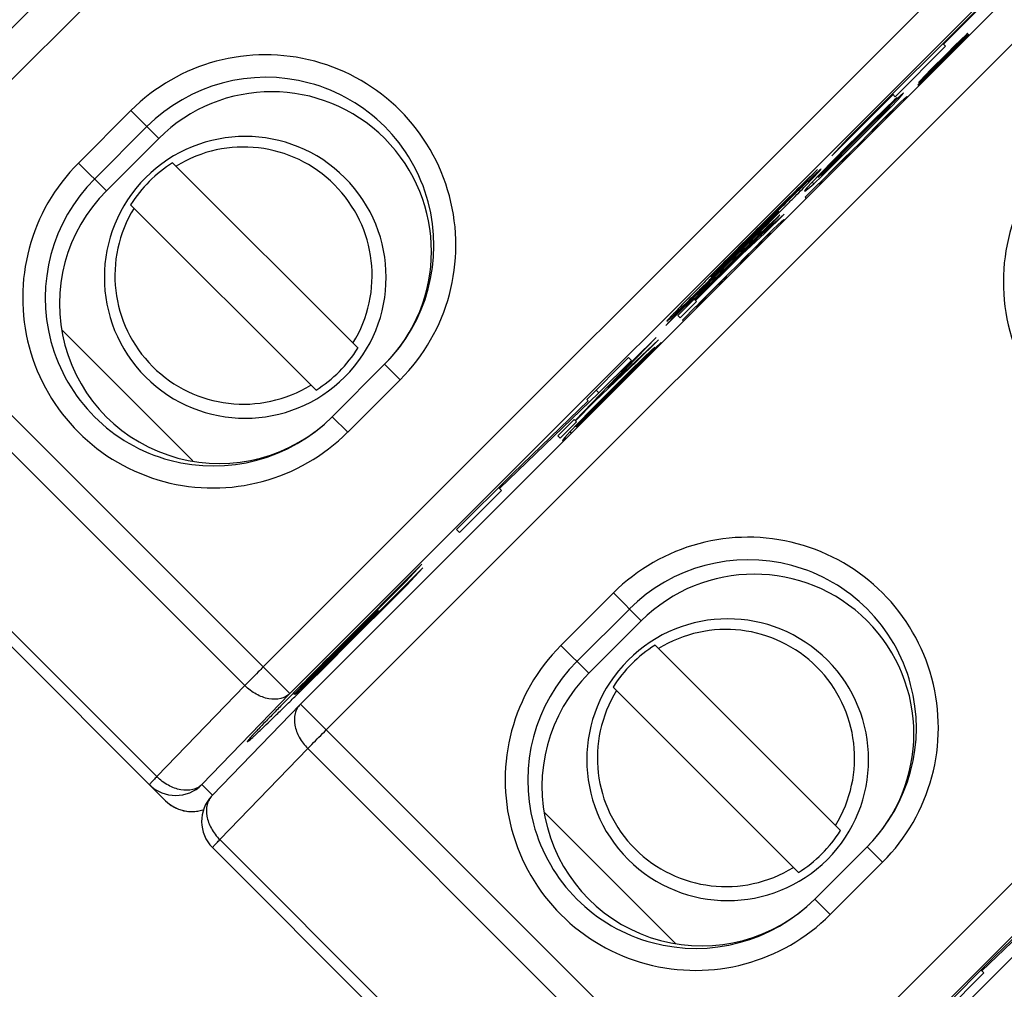
# Model space of a CAD drawing. Units: millimetres. Extents: x 12 to 202, y 7 to 290.
# Drawn here: x 70 to 77, y 165 to 172 of the extents above; entities that cross this region are included whole.
import ezdxf

# ---------------------------------------------------------------- set-up
doc = ezdxf.new("R2010")
doc.units = ezdxf.units.MM
doc.header["$LTSCALE"] = 19.36
doc.layers.get('0').update_dxf_attribs({"linetype": 'CONTINUOUS'})
doc.styles.get("Standard").update_dxf_attribs({"font": 'arial.ttf'})
doc.dimstyles.new('DIMSTYLE_3', dxfattribs={"dimtxt": 2, "dimasz": 2, "dimexe": 1, "dimexo": 1.5, "dimgap": 0.5, "dimtad": 1, "dimlfac": 2, "dimdsep": 46, "dimtxsty": 'STANDARD', "dimblk": '_FILLED', "dimblk1": '_FILLED', "dimblk2": '_FILLED', "dimcen": 0.09, "dimadec": 0, "dimazin": 0, "dimtp": 0.3, "dimtm": 0.3, "dimtfac": 1, "dimtofl": 0, "dimtmove": 0, "dimatfit": 3, "dimldrblk": '_FILLED', "dimfxl": 1, "dimtolj": 1, "dimarcsym": 0})
doc.dimstyles.new('DIMSTYLE_4', dxfattribs={"dimtxt": 2, "dimasz": 2, "dimexe": 1, "dimexo": 1.5, "dimgap": 0.5, "dimtad": 1, "dimlfac": 2, "dimdsep": 46, "dimtxsty": 'STANDARD', "dimblk": '_FILLED', "dimblk1": '_FILLED', "dimblk2": '_FILLED', "dimcen": 0.09, "dimadec": 0, "dimazin": 0, "dimtp": 0.5, "dimtm": 0.5, "dimtfac": 1, "dimtofl": 0, "dimtmove": 0, "dimatfit": 3, "dimldrblk": '_FILLED', "dimfxl": 1, "dimtolj": 1, "dimarcsym": 0})
doc.dimstyles.new('DIMSTYLE_5', dxfattribs={"dimtxt": 2, "dimasz": 2, "dimexe": 1, "dimexo": 1.5, "dimgap": 0.5, "dimtad": 1, "dimdec": 1, "dimlfac": 2, "dimdsep": 46, "dimtxsty": 'STANDARD', "dimblk": '_FILLED', "dimblk1": '_FILLED', "dimblk2": '_FILLED', "dimcen": 0.09, "dimadec": 0, "dimazin": 0, "dimtp": 0.3, "dimtm": 0.3, "dimtfac": 1, "dimtdec": 1, "dimtofl": 0, "dimtmove": 0, "dimatfit": 3, "dimldrblk": '_FILLED', "dimfxl": 1, "dimtolj": 1, "dimarcsym": 0})

# ---------------------------------------------------------------- blocks, each defined once
blk = doc.blocks.new('_FILLED')
at = {"color": 0, "linetype": 'BYBLOCK'}
blk.add_solid([(0, 0), (-1, 0.2), (-1, -0.2)], dxfattribs=at)
blk = doc.blocks.new('*D2')
at = {"color": 2, "linetype": 'CONTINUOUS'}
for p, q in [((45.25, 167.75), (45.25, 132.7493)), ((104.75, 166.5), (104.75, 132.7493)), ((45.25, 133.7493), (75, 133.7493)), ((104.75, 133.7493), (75, 133.7493))]:
    blk.add_line(p, q, dxfattribs=at)
at = {"color": 2, "linetype": 'CONTINUOUS', "xscale": 2, "yscale": 2, "zscale": 2, "rotation": 180}
blk.add_blockref('_FILLED', (45.25, 133.7493), dxfattribs=at)
at = {"color": 2, "linetype": 'CONTINUOUS', "xscale": 2, "yscale": 2, "zscale": 2}
blk.add_blockref('_FILLED', (104.75, 133.7493), dxfattribs=at)
at = {"color": 2, "linetype": 'CONTINUOUS', "insert": (75, 136.2493), "char_height": 2, "width": 12.089219, "attachment_point": 2, "line_spacing_factor": 0.9}
blk.add_mtext('119{\\Ftxt.shx;\\W1.000000;\\H2.000000; }[4.7]', dxfattribs=at)
blk = doc.blocks.new('*D3')
at = {"color": 2, "linetype": 'CONTINUOUS'}
for p, q in [((41.25, 164.5), (41.25, 129.2493)), ((108.75, 164.5), (108.75, 129.2493)), ((41.25, 130.2493), (75, 130.2493)), ((108.75, 130.2493), (75, 130.2493))]:
    blk.add_line(p, q, dxfattribs=at)
at = {"color": 2, "linetype": 'CONTINUOUS', "xscale": 2, "yscale": 2, "zscale": 2, "rotation": 180}
blk.add_blockref('_FILLED', (41.25, 130.2493), dxfattribs=at)
at = {"color": 2, "linetype": 'CONTINUOUS', "xscale": 2, "yscale": 2, "zscale": 2}
blk.add_blockref('_FILLED', (108.75, 130.2493), dxfattribs=at)
at = {"color": 2, "linetype": 'CONTINUOUS', "insert": (75, 132.7493), "char_height": 2, "width": 12.089219, "attachment_point": 2, "line_spacing_factor": 0.9}
blk.add_mtext('135{\\Ftxt.shx;\\W1.000000;\\H2.000000; }[5.3]', dxfattribs=at)
blk = doc.blocks.new('*D6')
at = {"color": 2, "linetype": 'CONTINUOUS'}
for p, q in [((76.5, 187.5), (119, 187.5)), ((118, 187.5), (118, 170)), ((118, 152.5), (118, 170)), ((76.5, 152.5), (119, 152.5))]:
    blk.add_line(p, q, dxfattribs=at)
at = {"color": 2, "linetype": 'CONTINUOUS', "xscale": 2, "yscale": 2, "zscale": 2}
for p, rotation in [((118, 187.5), 90), ((118, 152.5), 270)]:
    blk.add_blockref('_FILLED', p, dxfattribs=dict(at, rotation=rotation))
at = {"color": 2, "linetype": 'CONTINUOUS', "insert": (115.5, 170), "char_height": 2, "width": 10.535316, "attachment_point": 2, "rotation": 90, "line_spacing_factor": 0.9}
blk.add_mtext('70{\\Ftxt.shx;\\W1.000000;\\H2.000000; }[2.8]', dxfattribs=at)
blk = doc.blocks.new('*D7')
at = {"color": 2, "linetype": 'CONTINUOUS'}
for p, q in [((57.5, 171.5), (57.5, 207.2507)), ((92.5, 171.5), (92.5, 207.2507)), ((57.5, 206.2507), (75, 206.2507)), ((92.5, 206.2507), (75, 206.2507))]:
    blk.add_line(p, q, dxfattribs=at)
at = {"color": 2, "linetype": 'CONTINUOUS', "xscale": 2, "yscale": 2, "zscale": 2, "rotation": 180}
blk.add_blockref('_FILLED', (57.5, 206.2507), dxfattribs=at)
at = {"color": 2, "linetype": 'CONTINUOUS', "xscale": 2, "yscale": 2, "zscale": 2}
blk.add_blockref('_FILLED', (92.5, 206.2507), dxfattribs=at)
at = {"color": 2, "linetype": 'CONTINUOUS', "insert": (75, 208.7507), "char_height": 2, "width": 10.535316, "attachment_point": 2, "line_spacing_factor": 0.9}
blk.add_mtext('70{\\Ftxt.shx;\\W1.000000;\\H2.000000; }[2.8]', dxfattribs=at)
blk = doc.blocks.new('*D8')
at = {"color": 2, "linetype": 'CONTINUOUS'}
for p, q in [((62.5, 172), (62.5, 203.7507)), ((87.5, 172.25), (87.5, 203.7507)), ((62.5, 202.7507), (75, 202.7507)), ((87.5, 202.7507), (75, 202.7507))]:
    blk.add_line(p, q, dxfattribs=at)
at = {"color": 2, "linetype": 'CONTINUOUS', "xscale": 2, "yscale": 2, "zscale": 2, "rotation": 180}
blk.add_blockref('_FILLED', (62.5, 202.7507), dxfattribs=at)
at = {"color": 2, "linetype": 'CONTINUOUS', "xscale": 2, "yscale": 2, "zscale": 2}
blk.add_blockref('_FILLED', (87.5, 202.7507), dxfattribs=at)
at = {"color": 2, "linetype": 'CONTINUOUS', "insert": (75, 205.2507), "char_height": 2, "width": 8.208178, "attachment_point": 2, "line_spacing_factor": 0.9}
blk.add_mtext('50{\\Ftxt.shx;\\W1.000000;\\H2.000000; }[2]', dxfattribs=at)
blk = doc.blocks.new('*D9')
at = {"color": 2, "linetype": 'CONTINUOUS'}
for p, q in [((61.9107, 185.2107), (66.4208, 189.7208)), ((65.7137, 189.0137), (79.8637, 174.8637)), ((94.0137, 160.7137), (79.8637, 174.8637)), ((90.2107, 156.9107), (94.7208, 161.4208))]:
    blk.add_line(p, q, dxfattribs=at)
at = {"color": 2, "linetype": 'CONTINUOUS', "xscale": 2, "yscale": 2, "zscale": 2}
for p, rotation in [((65.7137, 189.0137), 135), ((94.0137, 160.7137), 315)]:
    blk.add_blockref('_FILLED', p, dxfattribs=dict(at, rotation=rotation))
at = {"color": 2, "linetype": 'CONTINUOUS', "insert": (79.5668, 178.6962), "char_height": 2, "width": 12.862454, "attachment_point": 2, "rotation": 315, "line_spacing_factor": 0.9}
blk.add_mtext('80.3{\\Ftxt.shx;\\W1.000000;\\H2.000000; }[3.2]', dxfattribs=at)

msp = doc.modelspace()

# ---------------------------------------------------------------- linework, layer by layer
at = {"color": 7, "linetype": 'CONTINUOUS'}
for p, q in [((68.8621, 170.274), (74.726, 176.1379)), ((69.0358, 170.1003), (74.8997, 175.9642)), ((77.7277, 173.1362), (71.8638, 167.2723)), ((77.9076, 172.9564), (72.0436, 167.0924)), ((72.1148, 167.0213), (77.9787, 172.8852)), ((72.2885, 166.8476), (78.1524, 172.7115)), ((76.4495, 171.4709), (76.8596, 171.881)), ((76.7481, 171.7784), (75.8041, 170.8344)), ((76.2784, 171.1965), (76.6204, 171.5386)), ((76.6196, 171.5394), (76.3535, 171.2734)), ((76.6041, 171.5358), (76.5655, 171.4985)), ((76.5873, 171.5146), (76.6058, 171.5342)), ((76.6143, 171.5447), (76.6041, 171.5358)), ((76.6058, 171.5342), (76.6041, 171.5358)), ((76.6058, 171.5342), (76.6147, 171.5443)), ((76.6147, 171.5443), (76.6143, 171.5447)), ((76.6204, 171.5386), (76.6196, 171.5394)), ((76.5393, 171.4676), (76.2775, 171.1974)), ((76.3535, 171.2734), (76.5873, 171.5146)), ((76.464, 171.4563), (76.445, 171.4753)), ((76.5271, 171.4608), (76.4699, 171.404)), ((76.509, 171.441), (76.5378, 171.4692)), ((76.5655, 171.4985), (76.5271, 171.4608)), ((76.5378, 171.4692), (76.5573, 171.4877)), ((76.5573, 171.4877), (76.556, 171.489)), ((76.5873, 171.5146), (76.5845, 171.5175)), ((76.1246, 171.1169), (76.464, 171.4563)), ((76.4699, 171.404), (76.3656, 171.2993)), ((76.4233, 171.3557), (76.4613, 171.3937)), ((76.4613, 171.3937), (76.509, 171.441)), ((76.3759, 171.308), (76.4233, 171.3557)), ((76.3279, 171.261), (76.2906, 171.2223)), ((76.3656, 171.2993), (76.3279, 171.261)), ((76.3293, 171.2596), (76.3279, 171.261)), ((76.3293, 171.2596), (76.3478, 171.2791)), ((76.3478, 171.2791), (76.3759, 171.308)), ((76.2775, 171.1974), (76.2784, 171.1965)), ((76.2818, 171.2121), (76.3293, 171.2596)), ((76.2906, 171.2223), (76.2818, 171.2121)), ((75.6964, 170.7178), (76.11, 171.1315)), ((76.1246, 171.1169), (76.1056, 171.1359)), ((76.1791, 171.1411), (76.1407, 171.1059)), ((76.1456, 171.1009), (76.1808, 171.1394)), ((76.1808, 171.1394), (76.1791, 171.1411)), ((76.0443, 171.0181), (76.1364, 171.1101)), ((76.117, 171.0927), (76.0604, 171.0388)), ((76.1407, 171.1059), (76.0844, 171.0516)), ((76.0917, 171.0444), (76.1456, 171.1009)), ((76.1364, 171.1101), (76.117, 171.0927)), ((76.1634, 171.0832), (76.1259, 171.047)), ((76.1456, 171.1009), (76.1407, 171.1059)), ((76.2018, 171.1183), (76.1634, 171.0832)), ((76.2068, 171.1133), (76.2018, 171.1183)), ((70.6182, 170.6695), (70.9717, 171.0231)), ((70.9717, 171.0231), (71.1598, 170.835)), ((76.0604, 171.0388), (75.9674, 170.9477)), ((75.9746, 170.9405), (76.0305, 170.9951)), ((76.0844, 171.0516), (75.9914, 170.9605)), ((76.0006, 170.9513), (76.0917, 171.0444)), ((76.0065, 170.9822), (76.0443, 171.0181)), ((76.0305, 170.9951), (76.0286, 170.997)), ((76.0305, 170.9951), (76.068, 171.0312)), ((76.0709, 171.0283), (76.0351, 170.9905)), ((76.0443, 171.0181), (76.042, 171.0204)), ((76.068, 171.0312), (76.066, 171.0332)), ((76.068, 171.0312), (76.0874, 171.0487)), ((76.1259, 171.047), (76.0703, 170.9921)), ((76.0884, 171.0477), (76.0709, 171.0283)), ((76.072, 170.9904), (76.0907, 171.0085)), ((76.0917, 171.0444), (76.0844, 171.0516)), ((76.0907, 171.0085), (76.0887, 171.0105)), ((76.0907, 171.0085), (76.1098, 171.0263)), ((76.1148, 171.0213), (76.1075, 171.0286)), ((75.9674, 170.9477), (75.875, 170.856)), ((75.9914, 170.9605), (75.899, 170.8688)), ((75.9088, 170.8589), (76.0006, 170.9513)), ((75.919, 170.8856), (75.9746, 170.9405)), ((75.9805, 170.9346), (75.9256, 170.879)), ((75.9506, 170.9276), (75.9489, 170.9293)), ((75.9506, 170.9276), (76.0065, 170.9822)), ((75.9746, 170.9405), (75.9729, 170.9422)), ((75.9796, 170.8987), (76.0348, 170.9539)), ((76.0351, 170.9905), (75.9805, 170.9346)), ((76.0703, 170.9921), (75.9967, 170.9184)), ((76.0006, 170.9513), (75.9987, 170.9532)), ((76.0065, 170.9822), (76.0046, 170.9841)), ((76.0348, 170.9539), (76.072, 170.9904)), ((76.072, 170.9904), (76.0703, 170.9921)), ((70.726, 170.5617), (71.0796, 170.9152)), ((75.7846, 170.7622), (75.895, 170.8727)), ((75.7901, 170.7567), (75.919, 170.8856)), ((75.9256, 170.879), (75.7967, 170.7501)), ((75.899, 170.8688), (75.8069, 170.7767)), ((75.9417, 170.8628), (75.8875, 170.8066)), ((75.895, 170.8727), (75.8935, 170.8743)), ((75.895, 170.8727), (75.9506, 170.9276)), ((75.919, 170.8856), (75.9175, 170.8871)), ((75.9967, 170.9184), (75.9417, 170.8628)), ((75.9431, 170.8615), (75.9796, 170.8987)), ((70.806, 170.4817), (71.1598, 170.835)), ((75.8041, 170.8344), (75.6964, 170.7178)), ((75.875, 170.856), (75.8013, 170.7823)), ((75.8168, 170.7669), (75.9088, 170.8589)), ((75.8875, 170.8066), (75.8313, 170.7524)), ((75.9122, 170.8187), (75.9056, 170.8254)), ((75.9088, 170.8589), (75.9072, 170.8606)), ((75.9072, 170.8237), (75.925, 170.8428)), ((75.925, 170.8428), (75.9431, 170.8615)), ((75.8013, 170.7823), (75.7096, 170.6899)), ((75.8069, 170.7767), (75.7152, 170.6843)), ((75.7244, 170.6751), (75.8168, 170.7669)), ((75.7296, 170.7067), (75.7846, 170.7622)), ((75.7352, 170.7011), (75.7901, 170.7567)), ((75.7967, 170.7501), (75.7411, 170.6952)), ((75.8313, 170.7524), (75.7757, 170.6974)), ((75.7846, 170.7622), (75.783, 170.7638)), ((75.7901, 170.7567), (75.7886, 170.7582)), ((75.7961, 170.7139), (75.8151, 170.7316)), ((75.8201, 170.7266), (75.8128, 170.7339)), ((75.8168, 170.7669), (75.8151, 170.7685)), ((70.6182, 170.6695), (70.806, 170.4817)), ((72.5027, 169.4214), (71.2528, 170.6713)), ((75.7152, 170.6843), (75.606, 170.5725)), ((75.7096, 170.6899), (75.6185, 170.5968)), ((75.6313, 170.584), (75.7244, 170.6751)), ((75.6751, 170.6508), (75.7296, 170.7067)), ((75.6806, 170.6452), (75.7352, 170.7011)), ((75.7411, 170.6952), (75.6852, 170.6406)), ((75.7757, 170.6974), (75.702, 170.6238)), ((75.7244, 170.6751), (75.7225, 170.677)), ((75.7296, 170.7067), (75.7279, 170.7084)), ((75.7352, 170.7011), (75.7335, 170.7028)), ((75.7402, 170.6593), (75.7773, 170.6958)), ((75.7773, 170.6958), (75.7757, 170.6974)), ((75.7773, 170.6958), (75.7961, 170.7139)), ((75.7961, 170.7139), (75.7941, 170.7159)), ((75.6, 170.6268), (75.508, 170.536)), ((75.5117, 170.5313), (75.6, 170.6268)), ((75.6185, 170.5968), (75.5646, 170.5403)), ((75.6218, 170.5936), (75.6185, 170.5968)), ((75.6218, 170.5936), (75.6392, 170.613)), ((75.627, 170.5883), (75.6445, 170.6077)), ((75.6474, 170.6047), (75.628, 170.5873)), ((75.6392, 170.613), (75.6369, 170.6153)), ((75.6392, 170.613), (75.6751, 170.6508)), ((75.6445, 170.6077), (75.6424, 170.6098)), ((75.6445, 170.6077), (75.6806, 170.6452)), ((75.702, 170.6238), (75.6471, 170.5682)), ((75.6852, 170.6406), (75.6474, 170.6047)), ((75.6484, 170.5669), (75.7033, 170.6225)), ((75.6751, 170.6508), (75.6732, 170.6527)), ((75.6806, 170.6452), (75.6788, 170.647)), ((75.7033, 170.6225), (75.7402, 170.6593)), ((75.5117, 170.5313), (75.5075, 170.5354)), ((75.61, 170.5317), (75.5179, 170.4396)), ((75.5646, 170.5403), (75.5294, 170.5018)), ((75.5747, 170.5301), (75.5646, 170.5403)), ((75.5747, 170.5301), (75.6313, 170.584)), ((75.6053, 170.5732), (75.6001, 170.5784)), ((75.6053, 170.5732), (75.6218, 170.5936)), ((75.6176, 170.5241), (75.61, 170.5317)), ((75.6471, 170.5682), (75.6109, 170.5307)), ((75.6123, 170.5294), (75.6484, 170.5669)), ((75.6313, 170.584), (75.6238, 170.5916)), ((75.5294, 170.5018), (75.5133, 170.4811)), ((75.5133, 170.4811), (75.5156, 170.4788)), ((75.5156, 170.4788), (75.5363, 170.4949)), ((75.5363, 170.4949), (75.5294, 170.5018)), ((75.5363, 170.4949), (75.5747, 170.5301)), ((75.5179, 170.4396), (75.5255, 170.432)), ((72.2198, 169.1386), (70.97, 170.3884)), ((75.3389, 170.3414), (75.3331, 170.3472)), ((72.0436, 167.0924), (68.8621, 170.274)), ((75.3748, 170.3249), (75.2015, 170.1667)), ((75.2459, 170.196), (75.3748, 170.3249)), ((75.3252, 170.3009), (75.2686, 170.247)), ((75.2745, 170.2411), (75.3285, 170.2976)), ((75.3446, 170.3183), (75.3252, 170.3009)), ((75.3285, 170.2976), (75.3262, 170.2999)), ((75.3285, 170.2976), (75.3459, 170.317)), ((75.3732, 170.2897), (75.3347, 170.2545)), ((75.3459, 170.317), (75.3446, 170.3183)), ((75.3782, 170.2847), (75.3732, 170.2897)), ((75.2686, 170.247), (75.194, 170.1743)), ((75.2015, 170.1667), (75.2745, 170.2411)), ((75.2147, 170.1904), (75.2341, 170.2078)), ((75.2351, 170.2069), (75.2177, 170.1875)), ((75.2341, 170.2078), (75.2313, 170.2106)), ((75.2459, 170.196), (75.24, 170.2019)), ((75.2973, 170.2183), (75.2417, 170.1634)), ((75.2745, 170.2411), (75.2686, 170.247)), ((75.2861, 170.1926), (75.2788, 170.1999)), ((75.3347, 170.2545), (75.2973, 170.2183)), ((75.0917, 170.0556), (75.2459, 170.196)), ((75.194, 170.1743), (75.1016, 170.0826)), ((75.1216, 170.0993), (75.1772, 170.1542)), ((75.1815, 170.15), (75.1266, 170.0944)), ((75.2417, 170.1634), (75.168, 170.0898)), ((75.1772, 170.1542), (75.1755, 170.1559)), ((75.1772, 170.1542), (75.2147, 170.1904)), ((75.2177, 170.1875), (75.1815, 170.15)), ((75.2015, 170.1667), (75.1992, 170.169)), ((75.2062, 170.1253), (75.2433, 170.1618)), ((75.2147, 170.1904), (75.2124, 170.1927)), ((75.2433, 170.1618), (75.2417, 170.1634)), ((75.2433, 170.1618), (75.2621, 170.1799)), ((75.2621, 170.1799), (75.2601, 170.1818)), ((75.2621, 170.1799), (75.2811, 170.1976)), ((75.1016, 170.0826), (74.6596, 169.6406)), ((74.7718, 169.7495), (75.1216, 170.0993)), ((75.1266, 170.0944), (74.7767, 169.7445)), ((75.168, 170.0898), (75.1131, 170.0342)), ((75.1144, 170.0329), (75.1509, 170.07)), ((75.1216, 170.0993), (75.1201, 170.1009)), ((75.1509, 170.07), (75.2062, 170.1253)), ((74.7787, 169.7426), (75.0917, 170.0556)), ((74.9963, 170.0037), (74.9919, 170.0081)), ((75.1131, 170.0342), (75.0589, 169.978)), ((75.0786, 169.9951), (75.0963, 170.0142)), ((75.0917, 170.0556), (75.0897, 170.0576)), ((75.0963, 170.0142), (75.1144, 170.0329)), ((68.9117, 169.9744), (71.7397, 167.1464)), ((75.0589, 169.978), (75.0026, 169.9237)), ((75.0836, 169.9901), (75.0769, 169.9967)), ((74.8924, 169.8934), (74.6657, 169.6697)), ((74.9471, 169.8688), (74.8734, 169.7951)), ((74.8782, 169.9076), (74.8835, 169.9024)), ((74.8887, 169.8969), (74.9001, 169.9083)), ((74.9115, 169.8307), (74.9487, 169.8672)), ((75.0026, 169.9237), (74.9471, 169.8688)), ((74.9487, 169.8672), (74.9471, 169.8688)), ((74.9487, 169.8672), (74.9674, 169.8853)), ((74.9674, 169.8853), (74.9655, 169.8872)), ((74.9674, 169.8853), (74.9865, 169.903)), ((74.9915, 169.898), (74.9842, 169.9053)), ((80.9804, 169.8835), (75.1165, 164.0196)), ((74.8747, 169.7938), (74.9115, 169.8307)), ((74.6751, 169.6252), (74.7856, 169.7357)), ((74.7856, 169.7357), (74.7701, 169.7511)), ((74.8185, 169.7396), (74.7823, 169.7021)), ((74.7836, 169.7008), (74.8198, 169.7383)), ((74.8734, 169.7951), (74.8185, 169.7396)), ((74.8198, 169.7383), (74.8747, 169.7938)), ((74.6657, 169.6697), (74.5774, 169.5741)), ((74.7813, 169.7031), (74.6893, 169.611)), ((74.789, 169.6955), (74.7813, 169.7031)), ((81.1603, 169.7037), (75.2963, 163.8397)), ((74.6596, 169.6406), (74.6751, 169.6252)), ((74.6893, 169.611), (74.6969, 169.6034)), ((75.3675, 163.7686), (81.2314, 169.6325)), ((71.3894, 168.6608), (70.5076, 169.5427)), ((74.1871, 169.1556), (74.5123, 169.4933)), ((74.5278, 169.4779), (74.1871, 169.1556)), ((74.5123, 169.4933), (74.365, 169.346)), ((74.3804, 169.3306), (74.5278, 169.4779)), ((74.4117, 169.3361), (74.5038, 169.4282)), ((74.4844, 169.4107), (74.4278, 169.3568)), ((74.5081, 169.4239), (74.4518, 169.3697)), ((74.5038, 169.4282), (74.4844, 169.4107)), ((74.5465, 169.4591), (74.5081, 169.4239)), ((74.513, 169.419), (74.5081, 169.4239)), ((74.5482, 169.4575), (74.5465, 169.4591)), ((71.1467, 166.5323), (68.3187, 169.3603)), ((74.365, 169.346), (73.9675, 168.9333)), ((74.3272, 169.3576), (74.0444, 169.0747)), ((74.127, 169.1193), (74.3462, 169.3385)), ((74.3462, 169.3385), (74.3272, 169.3576)), ((74.4278, 169.3568), (74.3348, 169.2657)), ((74.4518, 169.3697), (74.3588, 169.2786)), ((74.3739, 169.3003), (74.4117, 169.3361)), ((74.3979, 169.3131), (74.4354, 169.3493)), ((74.4117, 169.3361), (74.4094, 169.3384)), ((74.4354, 169.3493), (74.4334, 169.3512)), ((74.4354, 169.3493), (74.4548, 169.3667)), ((74.4568, 169.3647), (74.4518, 169.3697)), ((71.2056, 166.3698), (68.2691, 169.3063)), ((72.6824, 169.3124), (72.3288, 168.9589)), ((72.7866, 169.2082), (72.6824, 169.3124)), ((74.0967, 169.0619), (74.3804, 169.3306)), ((74.3588, 169.2786), (74.2664, 169.1868)), ((74.318, 169.2457), (74.3739, 169.3003)), ((74.342, 169.2585), (74.3979, 169.3131)), ((74.3739, 169.3003), (74.372, 169.3022)), ((74.3804, 169.3306), (74.3764, 169.3346)), ((74.3979, 169.3131), (74.396, 169.315)), ((72.7866, 169.2082), (72.433, 168.8547)), ((74.1575, 169.0747), (74.2864, 169.2036)), ((74.3348, 169.2657), (74.2424, 169.174)), ((74.2624, 169.1908), (74.318, 169.2457)), ((74.2864, 169.2036), (74.2849, 169.2052)), ((74.2864, 169.2036), (74.342, 169.2585)), ((74.318, 169.2457), (74.3163, 169.2474)), ((74.342, 169.2585), (74.3403, 169.2602)), ((74.127, 169.1193), (74.108, 169.1384)), ((74.152, 169.0803), (74.2624, 169.1908)), ((74.2424, 169.174), (74.1687, 169.1003)), ((74.2664, 169.1868), (74.1743, 169.0948)), ((74.1871, 169.1556), (74.1843, 169.1584)), ((74.2624, 169.1908), (74.2609, 169.1923)), ((73.4566, 168.4745), (74.127, 169.1193)), ((74.0444, 169.0747), (74.054, 169.0651)), ((74.1687, 169.1003), (74.077, 169.0079)), ((74.1743, 169.0948), (74.0826, 169.0024)), ((74.097, 169.0247), (74.152, 169.0803)), ((74.1026, 169.0191), (74.1575, 169.0747)), ((74.152, 169.0803), (74.1504, 169.0819)), ((74.1575, 169.0747), (74.156, 169.0763)), ((74.054, 169.0651), (73.5459, 168.5762)), ((73.9701, 168.9307), (74.0967, 169.0619)), ((74.077, 169.0079), (73.9859, 168.9149)), ((74.0425, 168.9688), (74.097, 169.0247)), ((74.048, 168.9632), (74.1026, 169.0191)), ((74.0967, 169.0619), (74.094, 169.0646)), ((74.097, 169.0247), (74.0953, 169.0264)), ((74.1026, 169.0191), (74.1009, 169.0208)), ((72.433, 168.8547), (72.3288, 168.9589)), ((73.9599, 168.9409), (73.8494, 168.8304)), ((73.9753, 168.9254), (73.9599, 168.9409)), ((74.0826, 169.0024), (73.9734, 168.8906)), ((74.0066, 168.931), (74.0425, 168.9688)), ((74.0119, 168.9257), (74.048, 168.9632)), ((74.0425, 168.9688), (74.0406, 168.9707)), ((74.048, 168.9632), (74.0462, 168.9651)), ((73.8648, 168.815), (73.9753, 168.9254)), ((73.9859, 168.9149), (73.932, 168.8583)), ((73.9727, 168.8912), (73.9675, 168.8965)), ((73.9727, 168.8912), (73.9892, 168.9116)), ((73.9892, 168.9116), (73.9859, 168.9149)), ((73.9892, 168.9116), (74.0066, 168.931)), ((73.9964, 168.9044), (73.9912, 168.9096)), ((73.9944, 168.9063), (74.0119, 168.9257)), ((74.0148, 168.9228), (73.9954, 168.9054)), ((74.0066, 168.931), (74.0043, 168.9333)), ((74.0119, 168.9257), (74.0098, 168.9278)), ((73.8494, 168.8304), (73.8648, 168.815)), ((73.8968, 168.8199), (73.8807, 168.7991)), ((73.883, 168.7968), (73.9037, 168.813)), ((73.932, 168.8583), (73.8968, 168.8199)), ((73.9037, 168.813), (73.8968, 168.8199)), ((73.9421, 168.8481), (73.932, 168.8583)), ((73.8807, 168.7991), (73.883, 168.7968)), ((73.5459, 168.5762), (73.1676, 168.1979)), ((73.4694, 168.4617), (73.4504, 168.4807)), ((73.1866, 168.1789), (73.4694, 168.4617)), ((73.1676, 168.1979), (73.1866, 168.1789)), ((72.9335, 167.9638), (72.3642, 167.3946)), ((72.8257, 167.8472), (72.9335, 167.9638)), ((72.9396, 167.9408), (72.3796, 167.3808)), ((72.8319, 167.8242), (72.9396, 167.9408)), ((72.3696, 167.3911), (72.8257, 167.8472)), ((72.3758, 167.3681), (72.8319, 167.8242)), ((72.8257, 167.8472), (72.8213, 167.8516)), ((72.8319, 167.8242), (72.8275, 167.8287)), ((73.8709, 167.4168), (74.2244, 167.7704)), ((74.2244, 167.7704), (74.4125, 167.5823)), ((72.6378, 167.6529), (72.0756, 167.0908)), ((72.0795, 167.0869), (72.6416, 167.649)), ((72.6416, 167.649), (72.6378, 167.6529)), ((73.9787, 167.309), (74.3323, 167.6625)), ((74.0587, 167.229), (74.4125, 167.5823)), ((73.8709, 167.4168), (74.0587, 167.229)), ((75.7553, 166.1687), (74.5055, 167.4186)), ((72.3696, 167.3911), (72.3652, 167.3955)), ((72.3758, 167.3681), (72.3714, 167.3726)), ((71.7397, 167.1464), (71.1467, 166.5323)), ((72.0436, 167.0924), (71.4506, 166.4784)), ((72.0727, 167.1011), (72.0688, 167.0971)), ((72.0795, 167.0869), (72.069, 167.0973)), ((75.4725, 165.8859), (74.2227, 167.1357)), ((71.5187, 166.4041), (72.1117, 167.0182)), ((72.1117, 167.0182), (72.1148, 167.0213)), ((75.2963, 163.8397), (72.1148, 167.0213)), ((71.5713, 166.1076), (72.1644, 166.7217)), ((72.1644, 166.7217), (74.9924, 163.8937)), ((71.4506, 166.4784), (71.5217, 166.4072)), ((74.6421, 165.4081), (73.7603, 166.29)), ((74.3993, 163.2796), (71.5713, 166.1076)), ((74.4583, 163.1171), (71.5217, 166.0536)), ((75.9351, 166.0597), (75.5815, 165.7062)), ((76.0393, 165.9555), (75.9351, 166.0597)), ((76.0393, 165.9555), (75.6857, 165.602)), ((76.7093, 165.2218), (77.3797, 165.8667)), ((77.3067, 165.8124), (76.7986, 165.3235)), ((75.6857, 165.602), (75.5815, 165.7062)), ((76.7986, 165.3235), (76.4203, 164.9452)), ((76.7221, 165.209), (76.7031, 165.228)), ((76.4393, 164.9262), (76.7221, 165.209))]:
    msp.add_line(p, q, dxfattribs=at)
for centre, radius, start, end in [((71.8793, 170.1158), 1.2833, 314.99093, 135.00907), ((71.8811, 170.114), 1.1333, 314.99093, 135.00907), ((71.7426, 169.8987), 0.95, 45.0092, 224.9908), ((71.7309, 169.9105), 0.8668, 328.33327, 121.66673), ((78.1369, 169.868), 1.2833, 134.99093, 315.00907), ((71.5254, 169.762), 1.2833, 134.99093, 315.00907), ((71.7365, 169.9047), 0.9064, 122.25246, 147.74754), ((71.5273, 169.7602), 1.1333, 134.99093, 315.00907), ((71.7424, 169.8989), 0.95, 225.0092, 44.9908), ((71.7306, 169.9105), 0.8668, 148.33328, 301.66672), ((8.9438, 236.2929), 93.5902, 314.804599, 315.192408), ((28.6531, 216.557), 65.6878, 314.752205, 314.870385), ((-5.9543, 251.2849), 114.7258, 314.583622, 314.807458), ((71.7361, 169.9051), 0.9064, 302.25246, 327.74754), ((75.132, 166.8631), 1.2833, 314.99093, 135.00907), ((75.1338, 166.8613), 1.1333, 314.99093, 135.00907), ((74.9953, 166.646), 0.95, 45.0092, 224.9908), ((74.9836, 166.6578), 0.8668, 328.33327, 121.66673), ((74.7781, 166.5093), 1.2833, 134.99093, 315.00907), ((74.9892, 166.6521), 0.9064, 122.25246, 147.74754), ((114.8102, 124.9406), 60.0333, 134.994647, 135.389492), ((35.6188, 204.0976), 51.9628, 314.57002, 315.02147), ((74.78, 166.5075), 1.1333, 134.99093, 315.00907), ((74.9951, 166.6462), 0.95, 225.0092, 44.9908), ((74.9833, 166.6578), 0.8668, 148.33328, 301.66672), ((71.2738, 166.6551), 0.25, 225.00469, 315.00465), ((71.3831, 166.5475), 0.2512, 225.03752, 240.03037), ((71.3823, 166.5466), 0.25, 225.00094, 289.20982), ((71.6985, 166.2304), 0.25, 135.98839, 225.00006), ((71.3822, 166.5463), 0.2497, 240.06489, 246.77251), ((71.3824, 166.5468), 0.2502, 246.77233, 255.09124), ((71.3824, 166.5472), 0.2506, 255.11244, 263.79459), ((71.3822, 166.5472), 0.2506, 270.10063, 279.55705), ((71.3824, 166.5463), 0.2497, 285.06633, 289.23645), ((74.9888, 166.6524), 0.9064, 302.25246, 327.74754)]:
    msp.add_arc(centre, radius, start, end, dxfattribs=at)
for centre, major_axis, start_param, end_param in [((71.9208, 170.0735), (1.0481, 0.2474), -1.017039, 2.123944), ((71.5672, 169.72), (1.0482, 0.2474), 2.123944, 5.266146), ((75.1735, 166.8208), (1.0481, 0.2474), -1.017039, 2.123944), ((74.8199, 166.4674), (1.0482, 0.2474), 2.123944, 5.266146)]:
    msp.add_ellipse(centre, major_axis=major_axis, ratio=0.999659, start_param=start_param, end_param=end_param, dxfattribs=at)
for points, knots in [([(75.6242, 170.6285), (75.6239, 170.6288), (75.6219, 170.6271), (75.6191, 170.6254), (75.6137, 170.6206), (75.6066, 170.6144), (75.5972, 170.6057), (75.5855, 170.5947), (75.5713, 170.5812), (75.5483, 170.5591), (75.516, 170.5276), (75.4743, 170.4868), (75.43, 170.4431), (75.3841, 170.3978), (75.3372, 170.3513), (75.2736, 170.2882), (75.1936, 170.2087), (75.0979, 170.1134), (75.0341, 170.0501), (75.0025, 170.0187)], [0, 0, 0, 0, 0.001674, 0.006236, 0.013876, 0.024851, 0.03941, 0.057804, 0.080267, 0.106592, 0.167804, 0.235705, 0.307602, 0.382041, 0.457934, 0.534875, 0.690577, 0.846502, 1, 1, 1, 1]), ([(75.3439, 170.3372), (75.3619, 170.3554), (75.3972, 170.391), (75.4487, 170.4433), (75.4966, 170.4923), (75.5337, 170.5305), (75.5602, 170.558), (75.5771, 170.5757), (75.5917, 170.5911), (75.6036, 170.6039), (75.6128, 170.6139), (75.6186, 170.6206), (75.6218, 170.6245), (75.6233, 170.6264), (75.624, 170.6275), (75.6244, 170.6283), (75.6242, 170.6285)], [0, 0, 0, 0, 0.189416, 0.372094, 0.544109, 0.698356, 0.766488, 0.827382, 0.880109, 0.923738, 0.957415, 0.981056, 0.989231, 0.995047, 0.998573, 1, 1, 1, 1]), ([(75.508, 170.536), (75.4033, 170.4325), (75.1928, 170.2234), (74.983, 170.0135), (74.8777, 169.9072)], [0, 0, 0, 0, 0.495863, 1, 1, 1, 1]), ([(74.8835, 169.9024), (74.8834, 169.9025), (74.8839, 169.9029), (74.8843, 169.9036), (74.8854, 169.9048), (74.8874, 169.9071), (74.8909, 169.9108), (74.896, 169.9163), (74.9024, 169.9229), (74.9098, 169.9305), (74.9181, 169.939), (74.9306, 169.9518), (74.9476, 169.9691), (74.9689, 169.9907), (74.9908, 170.0129), (75.0197, 170.042), (75.0551, 170.0776), (75.0971, 170.1198), (75.1389, 170.1615), (75.1949, 170.2174), (75.265, 170.2872), (75.3486, 170.3702), (75.4308, 170.4515), (75.4849, 170.5049), (75.5117, 170.5313)], [0, 0, 0, 0, 0.000392, 0.001471, 0.003209, 0.005566, 0.011978, 0.020468, 0.030827, 0.042844, 0.05631, 0.071015, 0.103302, 0.138024, 0.173501, 0.208433, 0.276495, 0.343046, 0.409156, 0.475751, 0.610014, 0.743215, 0.873277, 1, 1, 1, 1]), ([(75.3389, 170.3414), (75.339, 170.3413), (75.3382, 170.3405), (75.3375, 170.3393), (75.3354, 170.3372), (75.333, 170.3344), (75.3298, 170.331), (75.3245, 170.3253), (75.3164, 170.317), (75.3054, 170.3056), (75.2926, 170.2926), (75.2785, 170.2782), (75.2576, 170.2571), (75.2301, 170.2295), (75.1966, 170.1959), (75.1635, 170.1627), (75.1214, 170.1207), (75.0707, 170.0701), (75.0109, 170.0107), (74.9517, 169.9521), (74.9122, 169.913), (74.8924, 169.8934)], [0, 0, 0, 0, 0.000981, 0.003718, 0.008116, 0.01406, 0.021434, 0.030125, 0.051121, 0.076425, 0.105421, 0.137496, 0.172033, 0.246031, 0.322492, 0.396938, 0.468367, 0.604639, 0.73629, 0.86798, 1, 1, 1, 1]), ([(74.9963, 170.0037), (75.0119, 170.0193), (75.0428, 170.0498), (75.0887, 170.0954), (75.1345, 170.1409), (75.1731, 170.1792), (75.2048, 170.2107), (75.2296, 170.2352), (75.2548, 170.2601), (75.2756, 170.2807), (75.2916, 170.2964), (75.3026, 170.3071), (75.3125, 170.3168), (75.3211, 170.3251), (75.3282, 170.3319), (75.333, 170.3365), (75.336, 170.3391), (75.3375, 170.3405), (75.3382, 170.341), (75.3388, 170.3415), (75.3389, 170.3414)], [0, 0, 0, 0, 0.137498, 0.270825, 0.40365, 0.539641, 0.60997, 0.682466, 0.757201, 0.830613, 0.865088, 0.897146, 0.92609, 0.951224, 0.971851, 0.987276, 0.992821, 0.996806, 0.999175, 1, 1, 1, 1]), ([(75.0025, 170.0187), (74.993, 170.0093), (74.9767, 169.9931), (74.9533, 169.97), (74.9359, 169.9528), (74.9221, 169.9393), (74.9127, 169.93), (74.9042, 169.9217), (74.897, 169.9147), (74.8913, 169.9093), (74.8876, 169.9058), (74.8855, 169.9039), (74.8844, 169.903), (74.8839, 169.9027), (74.8835, 169.9023), (74.8835, 169.9024)], [0, 0, 0, 0, 0.24095, 0.413834, 0.594161, 0.680671, 0.761308, 0.833495, 0.894655, 0.942229, 0.974969, 0.986055, 0.993812, 0.998391, 1, 1, 1, 1]), ([(74.8777, 169.9072), (74.8591, 169.8883), (74.8226, 169.8515), (74.7699, 169.7978), (74.7211, 169.7479), (74.6836, 169.7093), (74.6566, 169.6813), (74.639, 169.6629), (74.6235, 169.6464), (74.6103, 169.6323), (74.6008, 169.622), (74.5946, 169.6151), (74.591, 169.611), (74.5883, 169.6078), (74.5862, 169.6052), (74.5853, 169.6038), (74.5846, 169.6028), (74.5848, 169.6026)], [0, 0, 0, 0, 0.188061, 0.367659, 0.534247, 0.683278, 0.749789, 0.810206, 0.863934, 0.910123, 0.947787, 0.963114, 0.975941, 0.986147, 0.993614, 0.998236, 1, 1, 1, 1]), ([(74.5848, 169.6026), (74.5849, 169.6025), (74.5859, 169.6031), (74.5872, 169.604), (74.5897, 169.6061), (74.5929, 169.6088), (74.5971, 169.6126), (74.6043, 169.6192), (74.6153, 169.6294), (74.6304, 169.6438), (74.648, 169.6606), (74.6676, 169.6795), (74.6969, 169.7079), (74.736, 169.7462), (74.7852, 169.7946), (74.8365, 169.8452), (74.8712, 169.8796), (74.8887, 169.8969)], [0, 0, 0, 0, 0.001598, 0.005892, 0.013094, 0.02332, 0.036571, 0.052695, 0.092915, 0.142678, 0.200676, 0.265599, 0.336138, 0.489288, 0.653873, 0.825472, 1, 1, 1, 1]), ([(72.3696, 167.3911), (72.3117, 167.3331), (72.2131, 167.2336), (72.1153, 167.1332), (72.0756, 167.0908)], [0, 0, 0, 0, 0.584793, 1, 1, 1, 1]), ([(72.3796, 167.3808), (72.3206, 167.3217), (72.2373, 167.2389), (72.1369, 167.1412), (72.0962, 167.102), (72.0795, 167.0869)], [0, 0, 0, 0, 0.596205, 0.839068, 1, 1, 1, 1]), ([(71.8638, 167.2723), (71.8523, 167.2608), (71.8107, 167.219), (71.7693, 167.1771), (71.7397, 167.1464)], [0, 0, 0, 0, 0.275809, 1, 1, 1, 1]), ([(72.0436, 167.0924), (72.0352, 167.0844), (72.0157, 167.0702), (71.9682, 167.0524), (71.8972, 167.053), (71.8129, 167.0852), (71.7625, 167.1235), (71.7397, 167.1464)], [0, 0, 0, 0, 0.103266, 0.210773, 0.446272, 0.713449, 1, 1, 1, 1]), ([(72.0688, 167.0971), (72.0456, 167.0735), (72.001, 167.0281), (71.9375, 166.9632), (71.8814, 166.9052), (71.8401, 166.862), (71.8122, 166.8325), (71.7956, 166.8147), (71.7824, 166.8002), (71.7722, 166.7888), (71.7651, 166.7804), (71.76, 166.774), (71.7579, 166.7706), (71.7562, 166.768), (71.7566, 166.7675)], [0, 0, 0, 0, 0.21847, 0.420024, 0.599706, 0.751218, 0.81438, 0.868063, 0.911463, 0.944484, 0.968537, 0.985232, 0.995781, 1, 1, 1, 1]), ([(71.7566, 166.7675), (71.7571, 166.7671), (71.7598, 166.769), (71.7636, 166.7715), (71.771, 166.7778), (71.7808, 166.7863), (71.7938, 166.7981), (71.8095, 166.8126), (71.8278, 166.8298), (71.8572, 166.8577), (71.8994, 166.8981), (71.9557, 166.9527), (72.0186, 167.0141), (72.0625, 167.0572), (72.0853, 167.0797)], [0, 0, 0, 0, 0.004171, 0.015749, 0.035787, 0.065043, 0.103551, 0.150859, 0.206501, 0.270013, 0.418765, 0.593045, 0.788315, 1, 1, 1, 1]), ([(72.1117, 167.0182), (72.1038, 167.0099), (72.0899, 166.9909), (72.0723, 166.9445), (72.0728, 166.8753), (72.1044, 166.7932), (72.142, 166.744), (72.1644, 166.7217)], [0, 0, 0, 0, 0.103842, 0.211369, 0.445963, 0.712403, 1, 1, 1, 1]), ([(72.1644, 166.7217), (72.1731, 166.7308), (72.2142, 166.773), (72.2557, 166.8148), (72.2885, 166.8476)], [0, 0, 0, 0, 0.214274, 1, 1, 1, 1]), ([(71.1467, 166.5323), (71.1395, 166.5248), (71.1294, 166.5143), (71.1169, 166.5012), (71.1098, 166.4935), (71.1042, 166.4874), (71.1004, 166.483), (71.098, 166.4801), (71.0972, 166.4789), (71.097, 166.4784), (71.0971, 166.4783)], [0, 0, 0, 0, 0.423595, 0.595749, 0.738782, 0.85152, 0.932899, 0.982286, 0.994953, 1, 1, 1, 1]), ([(71.4506, 166.4784), (71.4422, 166.4703), (71.4227, 166.4561), (71.3751, 166.4383), (71.3041, 166.4389), (71.2199, 166.4711), (71.1695, 166.5095), (71.1467, 166.5323)], [0, 0, 0, 0, 0.103266, 0.210773, 0.446272, 0.713449, 1, 1, 1, 1]), ([(71.5187, 166.4041), (71.5108, 166.3959), (71.4969, 166.3768), (71.4793, 166.3304), (71.4798, 166.2613), (71.5114, 166.1791), (71.549, 166.13), (71.5713, 166.1076)], [0, 0, 0, 0, 0.103842, 0.211369, 0.445963, 0.712403, 1, 1, 1, 1]), ([(71.5217, 166.0536), (71.5217, 166.0537), (71.5219, 166.0542), (71.5227, 166.0554), (71.5251, 166.0583), (71.5289, 166.0627), (71.5345, 166.0688), (71.5416, 166.0765), (71.5541, 166.0896), (71.5641, 166.1001), (71.5713, 166.1076)], [0, 0, 0, 0, 0.005047, 0.017714, 0.067101, 0.14848, 0.261218, 0.404251, 0.576405, 1, 1, 1, 1])]:
    msp.add_open_spline(points, degree=3, knots=knots, dxfattribs=at)

# ---------------------------------------------------------------- dimensions: what is measured, and where the dimension line sits
at = {"color": 2, "linetype": 'CONTINUOUS'}
for base, p1, p2, dimstyle, picture, middle in [((92.5, 206.2507), (57.5, 170), (92.5, 170), 'DIMSTYLE_3', '*D7', (75, 206.2507)), ((104.75, 133.7493), (45.25, 169.25), (104.75, 168), 'DIMSTYLE_3', '*D2', (75, 133.7493)), ((108.75, 130.2493), (41.25, 166), (108.75, 166), 'DIMSTYLE_4', '*D3', (75, 130.2493))]:
    dim = msp.add_linear_dim(base=base, p1=p1, p2=p2, dimstyle=dimstyle, dxfattribs=at)
    dim.commit()
    dim.dimension.update_dxf_attribs({"geometry": picture, "text_midpoint": middle, "dimtype": 160})
for base, p1, p2, angle, dimstyle, picture, middle in [((62.5, 202.7507), (87.5, 170.75), (62.5, 170.5), 180, 'DIMSTYLE_3', '*D8', (75, 202.7507)), ((94.0137, 160.7137), (60.85, 184.15), (89.15, 155.85), 315, 'DIMSTYLE_5', '*D9', (77.799, 176.9284)), ((118, 152.5), (75, 187.5), (75, 152.5), 270, 'DIMSTYLE_3', '*D6', (118, 170))]:
    dim = msp.add_linear_dim(base=base, p1=p1, p2=p2, angle=angle, dimstyle=dimstyle, dxfattribs=at)
    dim.commit()
    dim.dimension.update_dxf_attribs({"geometry": picture, "text_midpoint": middle, "dimtype": 160})

doc.saveas('drawing.dxf')
